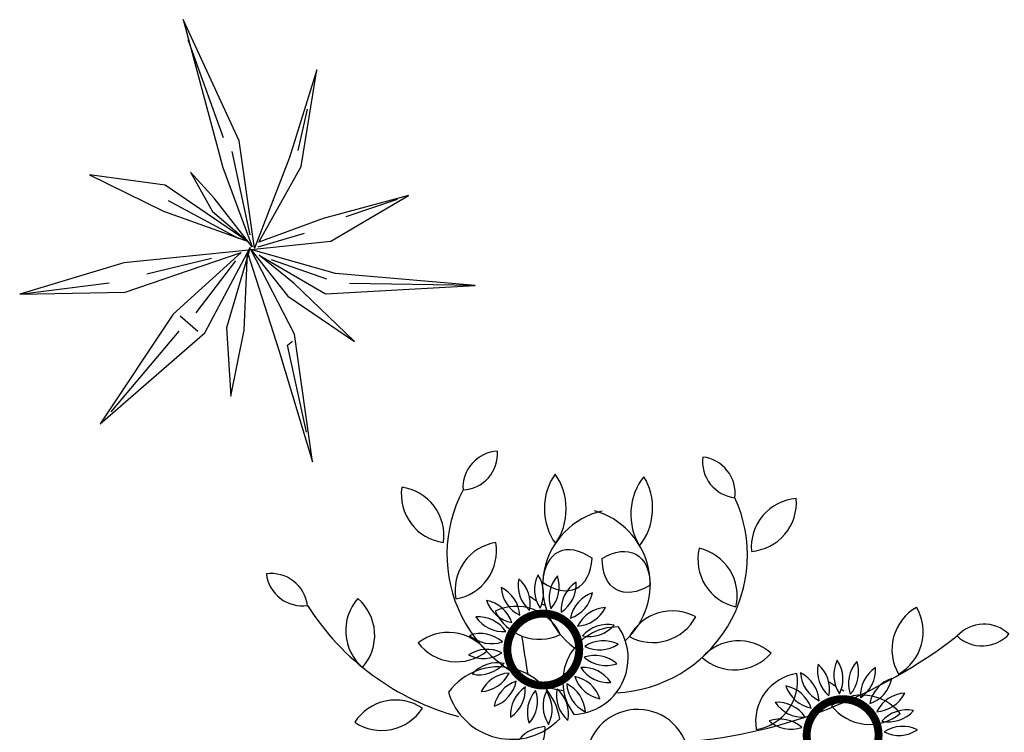
# Model space of a CAD drawing. Units: millimetres. Extents: x 151 to 264, y 87 to 173.
# Drawn here: x 190 to 192, y 147 to 148 of the extents above; entities that cross this region are included whole.
import ezdxf

# ---------------------------------------------------------------- set-up
doc = ezdxf.new("R2010")
doc.units = ezdxf.units.MM

# ---------------------------------------------------------------- blocks, each defined once
blk = doc.blocks.new('pLant1')
at = {"ltscale": 0.0025}
for p, q in [((-0.092, 0.3123), (-0.0379, 0.1112)), ((-0.0157, 0.1477), (-0.092, 0.3123)), ((-0.0857, 0.2855), (-0.0373, 0.1519)), ((0.09, 0.2443), (0.0528, 0.1248)), ((0.0684, 0.1128), (0.09, 0.2443)), ((0.0765, 0.1907), (0.0639, 0.1344)), ((0.0052, 0.0018), (-0.0157, 0.1477)), ((-0.001, 0.0199), (-0.0251, 0.1329)), ((0.0528, 0.1248), (0.0052, 0.0018)), ((-0.0379, 0.1112), (0.0017, 0.0035)), ((0.0112, 0.0096), (0.0684, 0.1128)), ((-0.1164, 0.0874), (-0.2194, 0.1014)), ((-0.2194, 0.1014), (-0.1188, 0.0519)), ((-0.0497, 0.0697), (-0.0819, 0.1049)), ((-0.0819, 0.1049), (-0.0522, 0.0515)), ((-0.0035, 0.0103), (-0.1164, 0.0874)), ((0.0017, 0.0035), (-0.0497, 0.0697)), ((0.2147, 0.0732), (0.0983, 0.0421)), ((0.1088, 0.0111), (0.2147, 0.0732)), ((0.1992, 0.0679), (0.1294, 0.0441)), ((-0.0165, 0.0146), (-0.1119, 0.0658)), ((-0.1188, 0.0519), (-0.007, 0.0121)), ((-0.0522, 0.0515), (-0.0035, 0.0103)), ((0.0983, 0.0421), (0.0112, 0.0096)), ((0.0103, 0.0035), (0.0733, 0.0221)), ((-0.0623, -0.1136), (-0.0009, 0.0026)), ((-0.0009, 0.0026), (-0.033, -0.1065)), ((0, 0), (0.1088, 0.0111)), ((0.0595, -0.1154), (0, 0)), ((0, 0), (0.0506, -0.0636)), ((0.1152, -0.0329), (0, 0)), ((-0.0026, -0.0009), (-0.1727, -0.0184)), ((-0.1708, -0.0582), (-0.0129, -0.0044)), ((-0.0535, -0.0125), (-0.1415, -0.0338)), ((-0.0129, -0.0044), (-0.1057, -0.088)), ((-0.0088, -0.1098), (-0.0043, -0.0044)), ((-0.0043, -0.0044), (0.0381, -0.1372)), ((0.0591, -0.0463), (0.0113, -0.0077)), ((0.0113, -0.0077), (0.1015, -0.0607)), ((-0.1727, -0.0184), (-0.3142, -0.0609)), ((-0.0206, -0.0157), (-0.0746, -0.0861)), ((0.0277, -0.0136), (0.1031, -0.0399)), ((0.3054, -0.049), (0.1152, -0.0329)), ((-0.3142, -0.0609), (-0.1924, -0.0454)), ((0.1409, -0.1253), (0.0591, -0.0463)), ((0.1015, -0.0607), (0.3054, -0.049)), ((0.3054, -0.049), (0.1343, -0.0466)), ((-0.3142, -0.0609), (-0.1708, -0.0582)), ((0.0506, -0.0636), (0.1409, -0.1253)), ((-0.1057, -0.088), (-0.205, -0.2373)), ((-0.0962, -0.0905), (-0.0719, -0.1111)), ((-0.033, -0.1065), (-0.0272, -0.1998)), ((-0.205, -0.2373), (-0.0623, -0.1136)), ((-0.0978, -0.1113), (-0.1904, -0.2208)), ((-0.0272, -0.1998), (-0.0088, -0.1098)), ((0.084, -0.289), (0.0595, -0.1154)), ((0.0501, -0.1302), (0.057, -0.125)), ((0.076, -0.2484), (0.0501, -0.1302)), ((0.0381, -0.1372), (0.084, -0.289))]:
    blk.add_line(p, q, dxfattribs=at)
blk = doc.blocks.new('arreglo arbol3')
at = {"color": 0, "const_width": 0.0108}
for points in [[(-0.19, 1.3724, -1), (-0.0941, 1.3533, -1)], [(-0.0941, 1.3533, -1), (-0.19, 1.3724, -1)], [(0.2171, 1.2561, -1), (0.313, 1.237, -1)], [(0.313, 1.237, -1), (0.2171, 1.2561, -1)]]:
    blk.add_lwpolyline(points, format="xyb", dxfattribs=at)
at = {"color": 0}
for centre, radius, start, end in [((-0.2017, 1.5831), 0.0496, 93.0695, 183.6871), ((-0.2538, 1.6294), 0.0496, 273.0695, 3.6871), ((0.124, 1.6186), 0.0496, 173.0219, 263.6394), ((0.0693, 1.5753), 0.0496, 353.0219, 83.6394), ((-0.2691, 1.5739), 0.0661, 171.7055, 262.3231), ((-0.3433, 1.518), 0.0661, 351.7055, 82.3231), ((-0.0858, 1.4921), 0.1873, 152.013, 261.1996), ((-0.0517, 1.4911), 0.1873, 272.6798, 24.696), ((0.2069, 1.5022), 0.0661, 94.3859, 185.0034), ((0.136, 1.5623), 0.0661, 274.3859, 5.0034), ((-0.039, 1.4497), 0.104, 102.6639, 234.2649), ((-0.1008, 1.4515), 0.104, 312.4992, 74.045), ((-0.196, 1.4432), 0.0661, 99.3556, 189.9732), ((-0.2718, 1.4969), 0.0661, 279.3556, 9.9732), ((0.1343, 1.4853), 0.0661, 166.7357, 257.3533), ((0.0555, 1.436), 0.0661, 346.7357, 77.3533), ((-0.5119, 1.4166), 0.0496, 7.2191, 97.8366), ((-0.4695, 1.4719), 0.0496, 187.2191, 277.8366), ((-0.1087, 1.4444), 0.0453, 153.5338, 213.9137), ((-0.1869, 1.4393), 0.0453, 333.5338, 33.9137), ((-0.0888, 1.433), 0.0453, 138.5338, 198.9137), ((-0.1656, 1.4483), 0.0453, 318.5338, 18.9137), ((-0.2192, 1.4066), 0.0453, 3.5338, 63.9137), ((-0.154, 1.4501), 0.0453, 183.5338, 243.9137), ((-0.131, 1.4502), 0.0453, 168.5338, 228.9137), ((-0.2052, 1.4251), 0.0453, 348.5338, 48.9137), ((-0.0724, 1.4168), 0.0453, 123.5338, 183.9137), ((-0.1427, 1.4515), 0.0453, 303.5338, 3.9137), ((-0.0567, 1.5856), 0.1826, 235.1224, 238.7122), ((-0.1197, 1.4486), 0.0453, 288.5338, 348.9137), ((-0.0608, 1.3969), 0.0453, 108.5338, 168.9137), ((-0.1662, 1.6109), 0.3511, 212.3816, 254.9539), ((-0.3447, 1.3886), 0.0661, 138.6414, 229.2589), ((-0.4374, 1.3822), 0.0661, 318.6414, 49.2589), ((-0.2279, 1.3852), 0.0453, 18.5338, 78.9137), ((-0.1762, 1.444), 0.0453, 198.5338, 258.9137), ((-0.179, 1.3555), 0.0661, 24.7854, 115.4029), ((-0.0567, 1.5856), 0.1826, 241.5007, 242.7936), ((-0.0983, 1.4399), 0.0453, 273.5338, 333.9137), ((-0.0548, 1.3747), 0.0453, 93.5338, 153.9137), ((0.3982, 1.3628), 0.0661, 119.6516, 210.2692), ((0.3084, 1.387), 0.0661, 299.6516, 30.2692), ((-0.2307, 1.3622), 0.0453, 33.5338, 93.9137), ((-0.196, 1.4324), 0.0453, 213.5338, 273.9137), ((-0.1473, 1.4429), 0.0661, 204.7854, 295.4029), ((0.0335, 1.3494), 0.0661, 61.306, 151.9236), ((0.0069, 1.4385), 0.0661, 241.306, 331.9236), ((-0.0414, 1.3195), 0.0741, 88.7308, 217.2858), ((-0.1031, 1.351), 0.0764, 272.0629, 33.9537), ((-0.0547, 1.3517), 0.0453, 78.5338, 138.9137), ((-0.0798, 1.4259), 0.0453, 258.5338, 318.9137), ((0.4572, 1.3478), 0.0496, 46.6809, 137.2985), ((-0.2713, 1.32), 0.0661, 37.7608, 128.3784), ((-0.2275, 1.3393), 0.0453, 48.5338, 108.9137), ((-0.2122, 1.4161), 0.0453, 228.5338, 288.9137), ((-0.0093, 1.9387), 0.704, 274.9597, 307.6591), ((0.4548, 1.4174), 0.0496, 226.6809, 317.2985), ((-0.2601, 1.4123), 0.0661, 217.7608, 308.3784), ((-0.0605, 1.3295), 0.0453, 63.5338, 123.9137), ((-0.0656, 1.4077), 0.0453, 243.5338, 303.9137), ((0.1237, 1.3087), 0.0661, 48.3305, 138.9481), ((-0.2185, 1.3179), 0.0453, 63.5338, 123.9137), ((-0.2236, 1.3961), 0.0453, 243.5338, 303.9137), ((-0.0719, 1.3095), 0.0453, 48.5338, 108.9137), ((0.1178, 1.4014), 0.0661, 228.3305, 318.9481), ((-0.203, 1.2547), 0.0846, 9.6189, 143.5534), ((-0.2043, 1.2997), 0.0453, 78.5338, 138.9137), ((-0.2295, 1.3739), 0.0453, 258.5338, 318.9137), ((-0.0566, 1.3864), 0.0453, 228.5338, 288.9137), ((0.2761, 1.3339), 0.0453, 168.5338, 228.9137), ((0.2019, 1.3088), 0.0453, 348.5338, 48.9137), ((0.2983, 1.3281), 0.0453, 153.5338, 213.9137), ((0.2202, 1.323), 0.0453, 333.5338, 33.9137), ((0.3183, 1.3167), 0.0453, 138.5338, 198.9137), ((0.2415, 1.332), 0.0453, 318.5338, 18.9137), ((-0.1859, 1.2857), 0.0453, 93.5338, 153.9137), ((-0.2293, 1.3509), 0.0453, 273.5338, 333.9137), ((-0.0563, 1.3405), 0.0453, 198.5338, 258.9137), ((-0.1079, 1.2816), 0.0453, 18.5338, 78.9137), ((-0.0881, 1.2932), 0.0453, 33.5338, 93.9137), ((-0.0534, 1.3634), 0.0453, 213.5338, 273.9137), ((0.2128, 1.265), 0.0661, 98.6711, 189.2887), ((0.1376, 1.3196), 0.0661, 278.6711, 9.2887), ((0.1879, 1.2903), 0.0453, 3.5338, 63.9137), ((0.2531, 1.3338), 0.0453, 183.5338, 243.9137), ((0.3347, 1.3005), 0.0453, 123.5338, 183.9137), ((0.2644, 1.3352), 0.0453, 303.5338, 3.9137), ((-0.1644, 1.277), 0.0453, 108.5338, 168.9137), ((-0.2233, 1.3287), 0.0453, 288.5338, 348.9137), ((-0.065, 1.319), 0.0453, 183.5338, 243.9137), ((-0.1301, 1.2755), 0.0453, 3.5338, 63.9137), ((0.1792, 1.2689), 0.0453, 18.5338, 78.9137), ((0.2309, 1.3278), 0.0453, 198.5338, 258.9137), ((0.3503, 1.4693), 0.1826, 235.1224, 238.7122), ((0.2874, 1.3323), 0.0453, 288.5338, 348.9137), ((0.3463, 1.2807), 0.0453, 108.5338, 168.9137), ((-0.1849, 1.3307), 0.0899, 196.6548, 316.5176), ((-0.1414, 1.2742), 0.0453, 123.5338, 183.9137), ((-0.2117, 1.3088), 0.0453, 303.5338, 3.9137), ((-0.1185, 1.2773), 0.0453, 138.5338, 198.9137), ((-0.1953, 1.2927), 0.0453, 318.5338, 18.9137), ((-0.0972, 1.2863), 0.0453, 153.5338, 213.9137), ((-0.1754, 1.2813), 0.0453, 333.5338, 33.9137), ((-0.0789, 1.3006), 0.0453, 168.5338, 228.9137), ((-0.1531, 1.2754), 0.0453, 348.5338, 48.9137), ((0.2915, 1.2348), 0.0661, 38.2461, 128.8636), ((0.3503, 1.4693), 0.1826, 241.5007, 242.7936), ((0.3088, 1.3236), 0.0453, 273.5338, 333.9137), ((0.3523, 1.2585), 0.0453, 93.5338, 153.9137), ((-0.343, 1.2281), 0.0661, 56.4382, 147.0558), ((0.1764, 1.2459), 0.0453, 33.5338, 93.9137), ((0.2111, 1.3162), 0.0453, 213.5338, 273.9137), ((0.3019, 1.3272), 0.0661, 218.2461, 308.8636), ((-0.3619, 1.3191), 0.0661, 236.4382, 327.0558), ((-0.0136, 1.2113), 0.0701, 14.5823, 185.739), ((0.3524, 1.2355), 0.0453, 78.5338, 138.9137), ((0.3273, 1.3097), 0.0453, 258.5338, 318.9137), ((0.1796, 1.223), 0.0453, 48.5338, 108.9137), ((0.1949, 1.2998), 0.0453, 228.5338, 288.9137), ((-0.1371, 1.2085), 0.0496, 93.0695, 183.6871), ((-0.1892, 1.2548), 0.0496, 273.0695, 3.6871), ((0.3466, 1.2132), 0.0453, 63.5338, 123.9137), ((0.3415, 1.2914), 0.0453, 243.5338, 303.9137)]:
    blk.add_arc(centre, radius, start, end, dxfattribs=at)
for centre, major_axis, ratio, start_param, end_param in [((-0.0909, 1.5545), (0.0003, -0.0661), 0.75, 3.921601, 5.503177), ((-0.1606, 1.5542), (0.0003, -0.0661), 0.75, 0.780009, 2.361584), ((0.0266, 1.5488), (-0.0041, -0.0659), 0.75, 3.921601, 5.503177), ((-0.043, 1.5531), (-0.0041, -0.0659), 0.75, 0.780009, 2.361584), ((-0.0809, 1.4121), (0.0403, -0.0834), 0.567671, 2.350805, 3.93238), ((-0.1376, 1.5293), (0.0403, -0.0834), 0.567671, -0.790788, 0.790788)]:
    blk.add_ellipse(centre, major_axis=major_axis, ratio=ratio, start_param=start_param, end_param=end_param, dxfattribs=at)
at = {"color": 0, "extrusion": (0, 0, -1)}
for centre, start_param, end_param in [((-0.0611, 1.4115), 2.350805, 3.93238), ((0.0022, 1.5253), -0.790788, 0.790788)]:
    blk.add_ellipse(centre, major_axis=(-0.045, -0.0809), ratio=0.567671, start_param=start_param, end_param=end_param, dxfattribs=at)
at = {"color": 0}
blk.add_open_spline([(-0.1715, 1.3814), (-0.169, 1.364), (-0.1662, 1.3466), (-0.1631, 1.3293)], degree=3, dxfattribs=at)

msp = doc.modelspace()

# ---------------------------------------------------------------- block references
for name, p in [('pLant1', (190.7472, 147.7092)), ('arreglo arbol3', (191.2871, 145.8022))]:
    msp.add_blockref(name, p)

doc.saveas('drawing.dxf')
